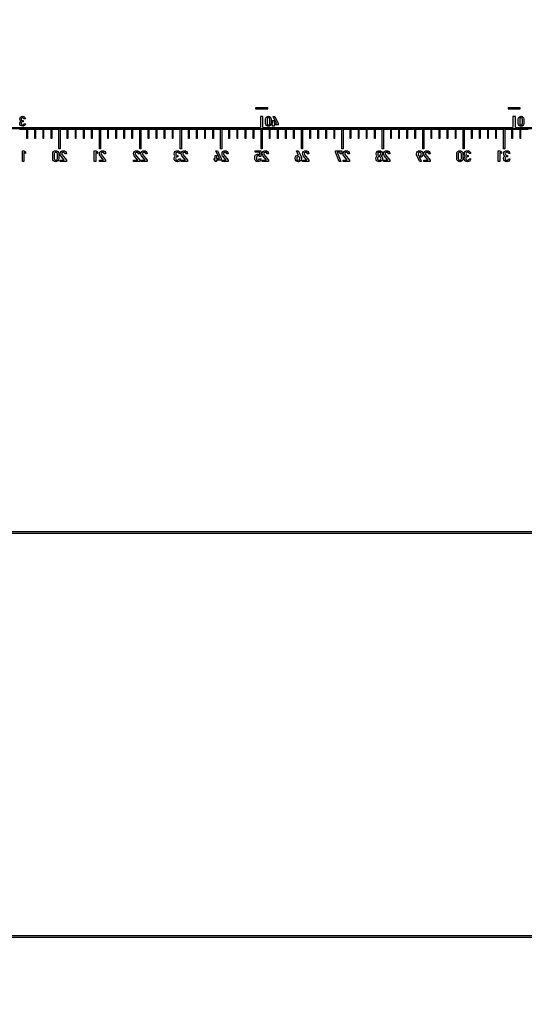
# Model space of a CAD drawing. Units: millimetres. Extents: x 0 to 420, y 0 to 369.
# Drawn here: x 273 to 310, y 166 to 239 of the extents above; entities that cross this region are included whole.
import ezdxf

# ---------------------------------------------------------------- set-up
doc = ezdxf.new("R2010")
doc.units = ezdxf.units.MM
doc.header["$LTSCALE"] = 23.1
doc.linetypes.add('PHANTOM', pattern=[0.8, 0.45, -0.05, 0.1, -0.05, 0.1, -0.05])
doc.layers.get('0').update_dxf_attribs({"linetype": 'CONTINUOUS'})
doc.layers.add('DEFAULT_3', color=7, linetype='PHANTOM')
doc.styles.get("Standard").update_dxf_attribs({"font": 'txt', "width": 0.7})
doc.dimstyles.new('DIMSTYLE_2', dxfattribs={"dimtxt": 2.5, "dimasz": 2.5, "dimexe": 1, "dimexo": 0, "dimtad": 1, "dimlfac": 0.333333, "dimdsep": 46, "dimtxsty": 'STANDARD', "dimblk": '_FILLED', "dimblk1": '_FILLED', "dimblk2": '_FILLED', "dimcen": 0.09, "dimclrt": 5, "dimadec": 0, "dimazin": 0, "dimtp": 0.15, "dimtm": 0.15, "dimtfac": 1, "dimtofl": 0, "dimtmove": 0, "dimatfit": 3, "dimldrblk": '_FILLED', "dimfxl": 1, "dimtolj": 1, "dimarcsym": 0})

# ---------------------------------------------------------------- blocks, each defined once
blk = doc.blocks.new('_FILLED')
at = {"color": 0, "linetype": 'BYBLOCK'}
blk.add_solid([(0, 0), (-1, 0.175), (-1, -0.175)], dxfattribs=at)
blk = doc.blocks.new('*D1')
at = {"color": 2, "linetype": 'CONTINUOUS'}
for p, q in [((215.601, 230.655), (396.598, 230.655)), ((395.598, 230.655), (395.598, 170.655)), ((395.598, 110.655), (395.598, 170.655)), ((219.966, 110.655), (396.598, 110.655))]:
    blk.add_line(p, q, dxfattribs=at)
at = {"color": 2, "linetype": 'CONTINUOUS', "xscale": 2.5, "yscale": 2.5, "zscale": 2.5}
for p, rotation in [((395.598, 230.655), 90), ((395.598, 110.655), 270)]:
    blk.add_blockref('_FILLED', p, dxfattribs=dict(at, rotation=rotation))
at = {"color": 5, "linetype": 'CONTINUOUS', "insert": (392.473, 170.655), "char_height": 2.5, "width": 5.89286, "attachment_point": 2, "rotation": 90, "line_spacing_factor": 0.9}
blk.add_mtext('40', dxfattribs=at)

msp = doc.modelspace()

# ---------------------------------------------------------------- linework, layer by layer
at = {"color": 7, "linetype": 'CONTINUOUS'}
for p, q in [((291.051, 232.197), (290.151, 232.197)), ((290.151, 232.197), (290.151, 232.113)), ((290.151, 232.113), (291.051, 232.113)), ((291.051, 232.113), (291.051, 232.197)), ((309.801, 232.197), (308.901, 232.197)), ((308.901, 232.197), (308.901, 232.113)), ((308.901, 232.113), (309.801, 232.113)), ((309.801, 232.113), (309.801, 232.197)), ((272.906, 231.16), (272.863, 231.16)), ((272.87, 231.251), (272.906, 231.251)), ((272.906, 231.251), (272.906, 231.16)), ((273.067, 231.37), (272.964, 231.37)), ((290.696, 231.555), (290.507, 231.555)), ((290.507, 231.555), (290.507, 230.738)), ((290.696, 230.738), (290.696, 231.555)), ((290.901, 231.036), (290.901, 231.353)), ((291.005, 231.347), (291.005, 231.042)), ((291.207, 231.042), (291.207, 231.347)), ((291.31, 231.353), (291.31, 231.036)), ((291.419, 231.246), (291.522, 231.246)), ((291.419, 231.039), (291.419, 231.246)), ((291.466, 231.554), (291.581, 231.554)), ((291.709, 231.039), (291.466, 231.554)), ((291.522, 231.246), (291.522, 231.039)), ((291.581, 231.554), (291.822, 231.039)), ((309.446, 231.555), (309.257, 231.555)), ((309.257, 231.555), (309.257, 230.738)), ((309.446, 230.738), (309.446, 231.555)), ((309.651, 231.036), (309.651, 231.353)), ((309.755, 231.347), (309.755, 231.042)), ((309.957, 231.042), (309.957, 231.347)), ((310.06, 231.353), (310.06, 231.036)), ((271.946, 230.738), (290.507, 230.738)), ((273.18, 230.573), (272.643, 230.573)), ((272.968, 231.013), (273.071, 231.013)), ((273.18, 229.905), (273.18, 230.573)), ((273.78, 230.573), (273.222, 230.573)), ((273.222, 230.573), (273.222, 229.905)), ((273.78, 229.905), (273.78, 230.573)), ((274.38, 230.573), (273.822, 230.573)), ((273.822, 230.573), (273.822, 229.905)), ((274.38, 229.905), (274.38, 230.573)), ((274.98, 230.573), (274.422, 230.573)), ((274.422, 230.573), (274.422, 229.905)), ((274.98, 229.905), (274.98, 230.573)), ((275.559, 230.573), (275.022, 230.573)), ((275.022, 230.573), (275.022, 229.905)), ((275.559, 229.155), (275.559, 230.573)), ((276.18, 230.573), (275.643, 230.573)), ((275.643, 230.573), (275.643, 229.155)), ((276.18, 229.905), (276.18, 230.573)), ((276.78, 230.573), (276.222, 230.573)), ((276.222, 230.573), (276.222, 229.905)), ((276.78, 229.905), (276.78, 230.573)), ((277.38, 230.573), (276.822, 230.573)), ((276.822, 230.573), (276.822, 229.905)), ((277.38, 229.905), (277.38, 230.573)), ((277.98, 230.573), (277.422, 230.573)), ((277.422, 230.573), (277.422, 229.905)), ((277.98, 229.905), (277.98, 230.573)), ((278.559, 230.573), (278.022, 230.573)), ((278.022, 230.573), (278.022, 229.905)), ((278.559, 229.155), (278.559, 230.573)), ((279.18, 230.573), (278.643, 230.573)), ((278.643, 230.573), (278.643, 229.155)), ((279.18, 229.905), (279.18, 230.573)), ((279.78, 230.573), (279.222, 230.573)), ((279.222, 230.573), (279.222, 229.905)), ((279.78, 229.905), (279.78, 230.573)), ((280.38, 230.573), (279.822, 230.573)), ((279.822, 230.573), (279.822, 229.905)), ((280.38, 229.905), (280.38, 230.573)), ((280.98, 230.573), (280.422, 230.573)), ((280.422, 230.573), (280.422, 229.905)), ((280.98, 229.905), (280.98, 230.573)), ((281.559, 230.573), (281.022, 230.573)), ((281.022, 230.573), (281.022, 229.905)), ((281.559, 229.155), (281.559, 230.573)), ((282.18, 230.573), (281.643, 230.573)), ((281.643, 230.573), (281.643, 229.155)), ((282.18, 229.905), (282.18, 230.573)), ((282.78, 230.573), (282.222, 230.573)), ((282.222, 230.573), (282.222, 229.905)), ((282.78, 229.905), (282.78, 230.573)), ((283.38, 230.573), (282.822, 230.573)), ((282.822, 230.573), (282.822, 229.905)), ((283.38, 229.905), (283.38, 230.573)), ((283.98, 230.573), (283.422, 230.573)), ((283.422, 230.573), (283.422, 229.905)), ((283.98, 229.905), (283.98, 230.573)), ((284.559, 230.573), (284.022, 230.573)), ((284.022, 230.573), (284.022, 229.905)), ((284.559, 229.155), (284.559, 230.573)), ((285.18, 230.573), (284.643, 230.573)), ((284.643, 230.573), (284.643, 229.155)), ((285.18, 229.905), (285.18, 230.573)), ((285.78, 230.573), (285.222, 230.573)), ((285.222, 230.573), (285.222, 229.905)), ((285.78, 229.905), (285.78, 230.573)), ((286.38, 230.573), (285.822, 230.573)), ((285.822, 230.573), (285.822, 229.905)), ((286.38, 229.905), (286.38, 230.573)), ((286.98, 230.573), (286.422, 230.573)), ((286.422, 230.573), (286.422, 229.905)), ((286.98, 229.905), (286.98, 230.573)), ((287.559, 230.573), (287.022, 230.573)), ((287.022, 230.573), (287.022, 229.905)), ((287.559, 229.155), (287.559, 230.573)), ((288.18, 230.573), (287.643, 230.573)), ((287.643, 230.573), (287.643, 229.155)), ((288.18, 229.905), (288.18, 230.573)), ((288.78, 230.573), (288.222, 230.573)), ((288.222, 230.573), (288.222, 229.905)), ((288.78, 229.905), (288.78, 230.573)), ((289.38, 230.573), (288.822, 230.573)), ((288.822, 230.573), (288.822, 229.905)), ((289.38, 229.905), (289.38, 230.573)), ((289.98, 230.573), (289.422, 230.573)), ((289.422, 230.573), (289.422, 229.905)), ((289.98, 229.905), (289.98, 230.573)), ((290.559, 230.573), (290.022, 230.573)), ((290.022, 230.573), (290.022, 229.905)), ((290.559, 229.155), (290.559, 230.573)), ((291.18, 230.573), (290.643, 230.573)), ((290.643, 230.573), (290.643, 229.155)), ((290.696, 230.738), (309.257, 230.738)), ((291.18, 229.905), (291.18, 230.573)), ((291.78, 230.573), (291.222, 230.573)), ((291.222, 230.573), (291.222, 229.905)), ((291.361, 231.039), (291.419, 231.039)), ((291.361, 230.941), (291.361, 231.039)), ((291.419, 230.941), (291.361, 230.941)), ((291.419, 230.835), (291.419, 230.941)), ((291.522, 230.835), (291.419, 230.835)), ((291.522, 231.039), (291.709, 231.039)), ((291.822, 230.941), (291.522, 230.941)), ((291.522, 230.941), (291.522, 230.835)), ((291.78, 229.905), (291.78, 230.573)), ((291.822, 231.039), (291.822, 230.941)), ((292.38, 230.573), (291.822, 230.573)), ((291.822, 230.573), (291.822, 229.905)), ((292.38, 229.905), (292.38, 230.573)), ((292.98, 230.573), (292.422, 230.573)), ((292.422, 230.573), (292.422, 229.905)), ((292.98, 229.905), (292.98, 230.573)), ((293.559, 230.573), (293.022, 230.573)), ((293.022, 230.573), (293.022, 229.905)), ((293.559, 229.155), (293.559, 230.573)), ((294.18, 230.573), (293.643, 230.573)), ((293.643, 230.573), (293.643, 229.155)), ((294.18, 229.905), (294.18, 230.573)), ((294.78, 230.573), (294.222, 230.573)), ((294.222, 230.573), (294.222, 229.905)), ((294.78, 229.905), (294.78, 230.573)), ((295.38, 230.573), (294.822, 230.573)), ((294.822, 230.573), (294.822, 229.905)), ((295.38, 229.905), (295.38, 230.573)), ((295.98, 230.573), (295.422, 230.573)), ((295.422, 230.573), (295.422, 229.905)), ((295.98, 229.905), (295.98, 230.573)), ((296.559, 230.573), (296.022, 230.573)), ((296.022, 230.573), (296.022, 229.905)), ((296.559, 229.155), (296.559, 230.573)), ((297.18, 230.573), (296.643, 230.573)), ((296.643, 230.573), (296.643, 229.155)), ((297.18, 229.905), (297.18, 230.573)), ((297.78, 230.573), (297.222, 230.573)), ((297.222, 230.573), (297.222, 229.905)), ((297.78, 229.905), (297.78, 230.573)), ((298.38, 230.573), (297.822, 230.573)), ((297.822, 230.573), (297.822, 229.905)), ((298.38, 229.905), (298.38, 230.573)), ((298.98, 230.573), (298.422, 230.573)), ((298.422, 230.573), (298.422, 229.905)), ((298.98, 229.905), (298.98, 230.573)), ((299.559, 230.573), (299.022, 230.573)), ((299.022, 230.573), (299.022, 229.905)), ((299.559, 229.155), (299.559, 230.573)), ((300.18, 230.573), (299.643, 230.573)), ((299.643, 230.573), (299.643, 229.155)), ((300.18, 229.905), (300.18, 230.573)), ((300.78, 230.573), (300.222, 230.573)), ((300.222, 230.573), (300.222, 229.905)), ((300.78, 229.905), (300.78, 230.573)), ((301.38, 230.573), (300.822, 230.573)), ((300.822, 230.573), (300.822, 229.905)), ((301.38, 229.905), (301.38, 230.573)), ((301.98, 230.573), (301.422, 230.573)), ((301.422, 230.573), (301.422, 229.905)), ((301.98, 229.905), (301.98, 230.573)), ((302.559, 230.573), (302.022, 230.573)), ((302.022, 230.573), (302.022, 229.905)), ((302.559, 229.155), (302.559, 230.573)), ((303.18, 230.573), (302.643, 230.573)), ((302.643, 230.573), (302.643, 229.155)), ((303.18, 229.905), (303.18, 230.573)), ((303.78, 230.573), (303.222, 230.573)), ((303.222, 230.573), (303.222, 229.905)), ((303.78, 229.905), (303.78, 230.573)), ((304.38, 230.573), (303.822, 230.573)), ((303.822, 230.573), (303.822, 229.905)), ((304.38, 229.905), (304.38, 230.573)), ((304.98, 230.573), (304.422, 230.573)), ((304.422, 230.573), (304.422, 229.905)), ((304.98, 229.905), (304.98, 230.573)), ((305.559, 230.573), (305.022, 230.573)), ((305.022, 230.573), (305.022, 229.905)), ((305.559, 229.155), (305.559, 230.573)), ((306.18, 230.573), (305.643, 230.573)), ((305.643, 230.573), (305.643, 229.155)), ((306.18, 229.905), (306.18, 230.573)), ((306.78, 230.573), (306.222, 230.573)), ((306.222, 230.573), (306.222, 229.905)), ((306.78, 229.905), (306.78, 230.573)), ((307.38, 230.573), (306.822, 230.573)), ((306.822, 230.573), (306.822, 229.905)), ((307.38, 229.905), (307.38, 230.573)), ((307.98, 230.573), (307.422, 230.573)), ((307.422, 230.573), (307.422, 229.905)), ((307.98, 229.905), (307.98, 230.573)), ((308.559, 230.573), (308.022, 230.573)), ((308.022, 230.573), (308.022, 229.905)), ((308.559, 229.155), (308.559, 230.573)), ((309.18, 230.573), (308.643, 230.573)), ((308.643, 230.573), (308.643, 229.155)), ((309.18, 229.905), (309.18, 230.573)), ((309.78, 230.573), (309.222, 230.573)), ((309.222, 230.573), (309.222, 229.905)), ((309.446, 230.738), (328.007, 230.738)), ((309.78, 229.905), (309.78, 230.573)), ((310.38, 230.573), (309.822, 230.573)), ((309.822, 230.573), (309.822, 229.905)), ((273.222, 229.905), (273.18, 229.905)), ((273.822, 229.905), (273.78, 229.905)), ((274.422, 229.905), (274.38, 229.905)), ((275.022, 229.905), (274.98, 229.905)), ((276.222, 229.905), (276.18, 229.905)), ((276.822, 229.905), (276.78, 229.905)), ((277.422, 229.905), (277.38, 229.905)), ((278.022, 229.905), (277.98, 229.905)), ((279.222, 229.905), (279.18, 229.905)), ((279.822, 229.905), (279.78, 229.905)), ((280.422, 229.905), (280.38, 229.905)), ((281.022, 229.905), (280.98, 229.905)), ((282.222, 229.905), (282.18, 229.905)), ((282.822, 229.905), (282.78, 229.905)), ((283.422, 229.905), (283.38, 229.905)), ((284.022, 229.905), (283.98, 229.905)), ((285.222, 229.905), (285.18, 229.905)), ((285.822, 229.905), (285.78, 229.905)), ((286.422, 229.905), (286.38, 229.905)), ((287.022, 229.905), (286.98, 229.905)), ((288.222, 229.905), (288.18, 229.905)), ((288.822, 229.905), (288.78, 229.905)), ((289.422, 229.905), (289.38, 229.905)), ((290.022, 229.905), (289.98, 229.905)), ((291.222, 229.905), (291.18, 229.905)), ((291.822, 229.905), (291.78, 229.905)), ((292.422, 229.905), (292.38, 229.905)), ((293.022, 229.905), (292.98, 229.905)), ((294.222, 229.905), (294.18, 229.905)), ((294.822, 229.905), (294.78, 229.905)), ((295.422, 229.905), (295.38, 229.905)), ((296.022, 229.905), (295.98, 229.905)), ((297.222, 229.905), (297.18, 229.905)), ((297.822, 229.905), (297.78, 229.905)), ((298.422, 229.905), (298.38, 229.905)), ((299.022, 229.905), (298.98, 229.905)), ((300.222, 229.905), (300.18, 229.905)), ((300.822, 229.905), (300.78, 229.905)), ((301.422, 229.905), (301.38, 229.905)), ((302.022, 229.905), (301.98, 229.905)), ((303.222, 229.905), (303.18, 229.905)), ((303.822, 229.905), (303.78, 229.905)), ((304.422, 229.905), (304.38, 229.905)), ((305.022, 229.905), (304.98, 229.905)), ((306.222, 229.905), (306.18, 229.905)), ((306.822, 229.905), (306.78, 229.905)), ((307.422, 229.905), (307.38, 229.905)), ((308.022, 229.905), (307.98, 229.905)), ((309.222, 229.905), (309.18, 229.905)), ((309.822, 229.905), (309.78, 229.905)), ((272.843, 229.004), (272.959, 229.004)), ((272.843, 228.195), (272.843, 229.004)), ((272.959, 229.004), (273.074, 228.92)), ((273.074, 228.797), (272.959, 228.881)), ((272.959, 228.881), (272.959, 228.195)), ((273.074, 228.92), (273.074, 228.797)), ((275.643, 229.155), (275.559, 229.155)), ((278.178, 229.004), (278.294, 229.004)), ((278.178, 228.195), (278.178, 229.004)), ((278.294, 229.004), (278.409, 228.92)), ((278.409, 228.797), (278.294, 228.881)), ((278.294, 228.881), (278.294, 228.195)), ((278.409, 228.92), (278.409, 228.797)), ((278.643, 229.155), (278.559, 229.155)), ((281.643, 229.155), (281.559, 229.155)), ((284.643, 229.155), (284.559, 229.155)), ((287.199, 229.004), (287.328, 229.004)), ((287.473, 228.424), (287.199, 229.004)), ((287.328, 229.004), (287.599, 228.424)), ((287.643, 229.155), (287.559, 229.155)), ((290.111, 229.004), (290.542, 229.004)), ((290.111, 228.888), (290.111, 229.004)), ((290.432, 228.888), (290.111, 228.888)), ((290.432, 228.705), (290.432, 228.888)), ((290.542, 229.004), (290.542, 228.566)), ((290.643, 229.155), (290.559, 229.155)), ((293.181, 229.004), (293.31, 229.004)), ((293.351, 228.662), (293.181, 229.004)), ((293.31, 229.004), (293.527, 228.57)), ((293.643, 229.155), (293.559, 229.155)), ((296.087, 229.004), (296.548, 229.004)), ((296.087, 228.888), (296.087, 229.004)), ((296.361, 228.195), (296.087, 228.888)), ((296.432, 228.888), (296.217, 228.888)), ((296.217, 228.888), (296.491, 228.195)), ((296.432, 228.771), (296.432, 228.888)), ((296.548, 229.004), (296.548, 228.771)), ((296.643, 229.155), (296.559, 229.155)), ((299.643, 229.155), (299.559, 229.155)), ((302.643, 229.155), (302.559, 229.155)), ((305.643, 229.155), (305.559, 229.155)), ((308.167, 229.004), (308.283, 229.004)), ((308.167, 228.195), (308.167, 229.004)), ((308.283, 229.004), (308.398, 228.92)), ((308.398, 228.797), (308.283, 228.881)), ((308.283, 228.881), (308.283, 228.195)), ((308.398, 228.92), (308.398, 228.797)), ((308.643, 229.155), (308.559, 229.155)), ((272.959, 228.195), (272.843, 228.195)), ((275.095, 228.421), (275.095, 228.778)), ((275.211, 228.771), (275.211, 228.427)), ((275.439, 228.427), (275.439, 228.771)), ((275.555, 228.778), (275.555, 228.421)), ((275.646, 228.31), (275.955, 228.31)), ((275.646, 228.195), (275.646, 228.31)), ((276.108, 228.195), (275.646, 228.195)), ((275.955, 228.31), (275.695, 228.637)), ((275.791, 228.7), (276.108, 228.303)), ((276.108, 228.778), (275.992, 228.778)), ((276.108, 228.303), (276.108, 228.195)), ((278.294, 228.195), (278.178, 228.195)), ((278.563, 228.31), (278.872, 228.31)), ((278.563, 228.195), (278.563, 228.31)), ((279.025, 228.195), (278.563, 228.195)), ((278.872, 228.31), (278.611, 228.637)), ((278.708, 228.7), (279.025, 228.303)), ((279.025, 228.778), (278.909, 228.778)), ((279.025, 228.303), (279.025, 228.195)), ((281.098, 228.31), (281.406, 228.31)), ((281.098, 228.195), (281.098, 228.31)), ((281.559, 228.195), (281.098, 228.195)), ((281.406, 228.31), (281.146, 228.637)), ((281.243, 228.7), (281.559, 228.303)), ((281.559, 228.778), (281.443, 228.778)), ((281.559, 228.303), (281.559, 228.195)), ((281.644, 228.31), (281.953, 228.31)), ((281.644, 228.195), (281.644, 228.31)), ((282.105, 228.195), (281.644, 228.195)), ((281.953, 228.31), (281.692, 228.637)), ((281.789, 228.7), (282.105, 228.303)), ((282.105, 228.778), (281.989, 228.778)), ((282.105, 228.303), (282.105, 228.195)), ((284.391, 228.561), (284.343, 228.561)), ((284.351, 228.663), (284.391, 228.663)), ((284.391, 228.663), (284.391, 228.561)), ((284.573, 228.797), (284.456, 228.797)), ((284.461, 228.396), (284.577, 228.396)), ((284.64, 228.31), (284.949, 228.31)), ((284.64, 228.195), (284.64, 228.31)), ((285.101, 228.195), (284.64, 228.195)), ((284.949, 228.31), (284.688, 228.637)), ((284.785, 228.7), (285.101, 228.303)), ((285.101, 228.778), (284.985, 228.778)), ((285.101, 228.303), (285.101, 228.195)), ((287.08, 228.424), (287.145, 228.424)), ((287.08, 228.315), (287.08, 228.424)), ((287.145, 228.315), (287.08, 228.315)), ((287.145, 228.657), (287.261, 228.657)), ((287.145, 228.424), (287.145, 228.657)), ((287.145, 228.195), (287.145, 228.315)), ((287.261, 228.195), (287.145, 228.195)), ((287.261, 228.657), (287.261, 228.424)), ((287.261, 228.424), (287.473, 228.424)), ((287.599, 228.315), (287.261, 228.315)), ((287.261, 228.315), (287.261, 228.195)), ((287.599, 228.424), (287.599, 228.315)), ((287.661, 228.31), (287.97, 228.31)), ((287.661, 228.195), (287.661, 228.31)), ((288.123, 228.195), (287.661, 228.195)), ((287.97, 228.31), (287.709, 228.637)), ((287.806, 228.7), (288.123, 228.303)), ((288.123, 228.778), (288.006, 228.778)), ((288.123, 228.303), (288.123, 228.195)), ((290.542, 228.566), (290.432, 228.566)), ((290.441, 228.398), (290.557, 228.398)), ((290.647, 228.31), (290.956, 228.31)), ((290.647, 228.195), (290.647, 228.31)), ((291.108, 228.195), (290.647, 228.195)), ((290.956, 228.31), (290.695, 228.637)), ((290.792, 228.7), (291.108, 228.303)), ((291.108, 228.778), (290.992, 228.778)), ((291.108, 228.303), (291.108, 228.195)), ((293.349, 228.662), (293.351, 228.662)), ((293.647, 228.31), (293.956, 228.31)), ((293.647, 228.195), (293.647, 228.31)), ((294.109, 228.195), (293.647, 228.195)), ((293.956, 228.31), (293.696, 228.637)), ((293.792, 228.7), (294.109, 228.303)), ((294.109, 228.778), (293.993, 228.778)), ((294.109, 228.303), (294.109, 228.195)), ((296.491, 228.195), (296.361, 228.195)), ((296.548, 228.771), (296.432, 228.771)), ((296.654, 228.31), (296.963, 228.31)), ((296.654, 228.195), (296.654, 228.31)), ((297.116, 228.195), (296.654, 228.195)), ((296.963, 228.31), (296.702, 228.637)), ((296.799, 228.7), (297.116, 228.303)), ((297.116, 228.778), (297, 228.778)), ((297.116, 228.303), (297.116, 228.195)), ((299.655, 228.31), (299.963, 228.31)), ((299.655, 228.195), (299.655, 228.31)), ((300.116, 228.195), (299.655, 228.195)), ((299.963, 228.31), (299.703, 228.637)), ((299.8, 228.7), (300.116, 228.303)), ((300.116, 228.778), (300, 228.778)), ((300.116, 228.303), (300.116, 228.195)), ((302.342, 228.195), (302.125, 228.629)), ((302.303, 228.537), (302.301, 228.537)), ((302.301, 228.537), (302.472, 228.195)), ((302.472, 228.195), (302.342, 228.195)), ((302.647, 228.31), (302.956, 228.31)), ((302.647, 228.195), (302.647, 228.31)), ((303.109, 228.195), (302.647, 228.195)), ((302.956, 228.31), (302.696, 228.637)), ((302.792, 228.7), (303.109, 228.303)), ((303.109, 228.778), (302.993, 228.778)), ((303.109, 228.303), (303.109, 228.195)), ((305.084, 228.421), (305.084, 228.778)), ((305.2, 228.771), (305.2, 228.427)), ((305.428, 228.427), (305.428, 228.771)), ((305.544, 228.778), (305.544, 228.421)), ((305.933, 228.561), (305.884, 228.561)), ((305.893, 228.663), (305.933, 228.663)), ((305.933, 228.663), (305.933, 228.561)), ((306.114, 228.797), (305.998, 228.797)), ((306.003, 228.396), (306.119, 228.396)), ((308.283, 228.195), (308.167, 228.195)), ((308.85, 228.561), (308.801, 228.561)), ((308.81, 228.663), (308.85, 228.663)), ((308.85, 228.663), (308.85, 228.561)), ((309.031, 228.797), (308.915, 228.797)), ((308.92, 228.396), (309.036, 228.396)), ((346.101, 200.714), (230.601, 200.714)), ((230.601, 200.597), (346.101, 200.597)), ((338.601, 170.714), (233.601, 170.714)), ((233.601, 170.597), (338.601, 170.597))]:
    msp.add_line(p, q, dxfattribs=at)
for points in [[(272.648, 231.049), (272.648, 231.078), (272.655, 231.106), (272.668, 231.135)], [(272.656, 231.355), (272.656, 231.407), (272.676, 231.454), (272.714, 231.497)], [(272.672, 231.274), (272.662, 231.3), (272.656, 231.327), (272.656, 231.355)], [(272.668, 231.135), (272.681, 231.163), (272.703, 231.187), (272.733, 231.206)], [(272.733, 231.206), (272.704, 231.225), (272.683, 231.248), (272.672, 231.274)], [(272.714, 231.497), (272.753, 231.539), (272.804, 231.561), (272.869, 231.561)], [(272.785, 231.129), (272.763, 231.109), (272.751, 231.081), (272.751, 231.046)], [(272.791, 231.427), (272.77, 231.407), (272.759, 231.382), (272.759, 231.353)], [(272.759, 231.353), (272.759, 231.324), (272.77, 231.299), (272.789, 231.28)], [(272.863, 231.16), (272.832, 231.16), (272.806, 231.15), (272.785, 231.129)], [(272.789, 231.28), (272.809, 231.26), (272.836, 231.251), (272.87, 231.251)], [(272.865, 231.457), (272.836, 231.457), (272.811, 231.447), (272.791, 231.427)], [(272.926, 231.436), (272.907, 231.45), (272.886, 231.457), (272.865, 231.457)], [(272.869, 231.561), (272.92, 231.561), (272.965, 231.541), (273.003, 231.503)], [(272.964, 231.37), (272.958, 231.399), (272.946, 231.421), (272.926, 231.436)], [(273.003, 231.503), (273.042, 231.465), (273.063, 231.421), (273.067, 231.37)], [(290.901, 231.353), (290.901, 231.419), (290.923, 231.47), (290.964, 231.506)], [(290.964, 231.506), (291.006, 231.542), (291.053, 231.561), (291.106, 231.561)], [(291.033, 231.428), (291.014, 231.408), (291.005, 231.382), (291.005, 231.347)], [(291.106, 231.457), (291.076, 231.457), (291.052, 231.447), (291.033, 231.428)], [(291.106, 231.561), (291.159, 231.561), (291.207, 231.542), (291.248, 231.506)], [(291.18, 231.428), (291.161, 231.447), (291.137, 231.457), (291.106, 231.457)], [(291.207, 231.347), (291.207, 231.382), (291.198, 231.408), (291.18, 231.428)], [(291.248, 231.506), (291.29, 231.47), (291.31, 231.419), (291.31, 231.353)], [(309.651, 231.353), (309.651, 231.419), (309.673, 231.47), (309.714, 231.506)], [(309.714, 231.506), (309.756, 231.542), (309.803, 231.561), (309.856, 231.561)], [(309.783, 231.428), (309.764, 231.408), (309.755, 231.382), (309.755, 231.347)], [(309.856, 231.457), (309.826, 231.457), (309.802, 231.447), (309.783, 231.428)], [(309.856, 231.561), (309.909, 231.561), (309.957, 231.542), (309.998, 231.506)], [(309.93, 231.428), (309.911, 231.447), (309.887, 231.457), (309.856, 231.457)], [(309.957, 231.347), (309.957, 231.382), (309.948, 231.408), (309.93, 231.428)], [(309.998, 231.506), (310.04, 231.47), (310.06, 231.419), (310.06, 231.353)], [(272.711, 230.888), (272.669, 230.928), (272.648, 230.982), (272.648, 231.049)], [(272.867, 230.829), (272.805, 230.829), (272.754, 230.848), (272.711, 230.888)], [(272.751, 231.046), (272.751, 231.01), (272.763, 230.982), (272.785, 230.962)], [(272.785, 230.962), (272.807, 230.941), (272.832, 230.931), (272.861, 230.931)], [(272.861, 230.931), (272.89, 230.931), (272.913, 230.939), (272.929, 230.954)], [(272.998, 230.876), (272.959, 230.844), (272.915, 230.829), (272.867, 230.829)], [(272.929, 230.954), (272.946, 230.968), (272.958, 230.989), (272.968, 231.013)], [(273.071, 231.013), (273.062, 230.953), (273.037, 230.907), (272.998, 230.876)], [(290.964, 230.882), (290.923, 230.918), (290.901, 230.969), (290.901, 231.036)], [(291.106, 230.829), (291.053, 230.829), (291.006, 230.846), (290.964, 230.882)], [(291.005, 231.042), (291.005, 231.006), (291.014, 230.979), (291.033, 230.96)], [(291.033, 230.96), (291.052, 230.941), (291.076, 230.931), (291.106, 230.931)], [(291.106, 230.931), (291.137, 230.931), (291.161, 230.941), (291.18, 230.96)], [(291.248, 230.882), (291.207, 230.846), (291.159, 230.829), (291.106, 230.829)], [(291.18, 230.96), (291.198, 230.979), (291.207, 231.006), (291.207, 231.042)], [(291.31, 231.036), (291.31, 230.969), (291.29, 230.918), (291.248, 230.882)], [(309.714, 230.882), (309.673, 230.918), (309.651, 230.969), (309.651, 231.036)], [(309.856, 230.829), (309.803, 230.829), (309.756, 230.846), (309.714, 230.882)], [(309.755, 231.042), (309.755, 231.006), (309.764, 230.979), (309.783, 230.96)], [(309.783, 230.96), (309.802, 230.941), (309.826, 230.931), (309.856, 230.931)], [(309.856, 230.931), (309.887, 230.931), (309.911, 230.941), (309.93, 230.96)], [(309.998, 230.882), (309.957, 230.846), (309.909, 230.829), (309.856, 230.829)], [(309.93, 230.96), (309.948, 230.979), (309.957, 231.006), (309.957, 231.042)], [(310.06, 231.036), (310.06, 230.969), (310.04, 230.918), (309.998, 230.882)], [(275.095, 228.778), (275.095, 228.852), (275.119, 228.91), (275.166, 228.95)], [(275.166, 228.95), (275.212, 228.991), (275.266, 229.011), (275.325, 229.011)], [(275.243, 228.862), (275.222, 228.84), (275.211, 228.81), (275.211, 228.771)], [(275.325, 228.895), (275.291, 228.895), (275.264, 228.884), (275.243, 228.862)], [(275.325, 229.011), (275.385, 229.011), (275.438, 228.991), (275.485, 228.95)], [(275.408, 228.862), (275.387, 228.884), (275.36, 228.895), (275.325, 228.895)], [(275.439, 228.771), (275.439, 228.81), (275.429, 228.84), (275.408, 228.862)], [(275.485, 228.95), (275.532, 228.91), (275.555, 228.852), (275.555, 228.778)], [(275.646, 228.779), (275.646, 228.843), (275.669, 228.897), (275.714, 228.943)], [(275.714, 228.943), (275.759, 228.988), (275.815, 229.011), (275.882, 229.011)], [(275.873, 228.895), (275.839, 228.895), (275.812, 228.883), (275.792, 228.858)], [(275.955, 228.863), (275.932, 228.885), (275.905, 228.895), (275.873, 228.895)], [(275.882, 229.011), (275.943, 229.011), (275.996, 228.988), (276.041, 228.943)], [(275.992, 228.778), (275.99, 228.814), (275.977, 228.842), (275.955, 228.863)], [(276.041, 228.943), (276.085, 228.898), (276.108, 228.843), (276.108, 228.778)], [(278.563, 228.779), (278.563, 228.843), (278.586, 228.897), (278.631, 228.943)], [(278.631, 228.943), (278.676, 228.988), (278.732, 229.011), (278.799, 229.011)], [(278.79, 228.895), (278.756, 228.895), (278.729, 228.883), (278.709, 228.858)], [(278.871, 228.863), (278.849, 228.885), (278.822, 228.895), (278.79, 228.895)], [(278.799, 229.011), (278.86, 229.011), (278.913, 228.988), (278.958, 228.943)], [(278.909, 228.778), (278.906, 228.814), (278.894, 228.842), (278.871, 228.863)], [(278.958, 228.943), (279.002, 228.898), (279.025, 228.843), (279.025, 228.778)], [(281.098, 228.779), (281.098, 228.843), (281.12, 228.897), (281.165, 228.943)], [(281.165, 228.943), (281.21, 228.988), (281.266, 229.011), (281.334, 229.011)], [(281.325, 228.895), (281.29, 228.895), (281.263, 228.883), (281.243, 228.858)], [(281.406, 228.863), (281.384, 228.885), (281.356, 228.895), (281.325, 228.895)], [(281.334, 229.011), (281.395, 229.011), (281.448, 228.988), (281.492, 228.943)], [(281.443, 228.778), (281.441, 228.814), (281.428, 228.842), (281.406, 228.863)], [(281.492, 228.943), (281.536, 228.898), (281.559, 228.843), (281.559, 228.778)], [(281.644, 228.779), (281.644, 228.843), (281.666, 228.897), (281.711, 228.943)], [(281.711, 228.943), (281.756, 228.988), (281.813, 229.011), (281.88, 229.011)], [(281.871, 228.895), (281.836, 228.895), (281.809, 228.883), (281.789, 228.858)], [(281.952, 228.863), (281.93, 228.885), (281.903, 228.895), (281.871, 228.895)], [(281.88, 229.011), (281.941, 229.011), (281.994, 228.988), (282.038, 228.943)], [(281.989, 228.778), (281.987, 228.814), (281.974, 228.842), (281.952, 228.863)], [(282.038, 228.943), (282.083, 228.898), (282.105, 228.843), (282.105, 228.778)], [(284.11, 228.78), (284.11, 228.839), (284.133, 228.892), (284.176, 228.94)], [(284.176, 228.94), (284.219, 228.987), (284.277, 229.011), (284.349, 229.011)], [(284.262, 228.861), (284.238, 228.838), (284.226, 228.811), (284.226, 228.778)], [(284.345, 228.895), (284.313, 228.895), (284.285, 228.883), (284.262, 228.861)], [(284.414, 228.871), (284.393, 228.887), (284.369, 228.895), (284.345, 228.895)], [(284.349, 229.011), (284.407, 229.011), (284.458, 228.99), (284.501, 228.947)], [(284.456, 228.797), (284.45, 228.83), (284.436, 228.854), (284.414, 228.871)], [(284.501, 228.947), (284.544, 228.904), (284.568, 228.854), (284.573, 228.797)], [(284.64, 228.779), (284.64, 228.843), (284.663, 228.897), (284.708, 228.943)], [(284.708, 228.943), (284.753, 228.988), (284.809, 229.011), (284.876, 229.011)], [(284.867, 228.895), (284.833, 228.895), (284.805, 228.883), (284.785, 228.858)], [(284.948, 228.863), (284.926, 228.885), (284.899, 228.895), (284.867, 228.895)], [(284.876, 229.011), (284.937, 229.011), (284.99, 228.988), (285.034, 228.943)], [(284.985, 228.778), (284.983, 228.814), (284.97, 228.842), (284.948, 228.863)], [(285.034, 228.943), (285.079, 228.898), (285.101, 228.843), (285.101, 228.778)], [(287.661, 228.779), (287.661, 228.843), (287.684, 228.897), (287.729, 228.943)], [(287.729, 228.943), (287.774, 228.988), (287.83, 229.011), (287.897, 229.011)], [(287.888, 228.895), (287.854, 228.895), (287.826, 228.883), (287.806, 228.858)], [(287.969, 228.863), (287.947, 228.885), (287.92, 228.895), (287.888, 228.895)], [(287.897, 229.011), (287.958, 229.011), (288.011, 228.988), (288.055, 228.943)], [(288.006, 228.778), (288.004, 228.814), (287.991, 228.842), (287.969, 228.863)], [(288.055, 228.943), (288.1, 228.898), (288.123, 228.843), (288.123, 228.778)], [(290.647, 228.779), (290.647, 228.843), (290.67, 228.897), (290.715, 228.943)], [(290.715, 228.943), (290.76, 228.988), (290.816, 229.011), (290.883, 229.011)], [(290.874, 228.895), (290.84, 228.895), (290.812, 228.883), (290.792, 228.858)], [(290.955, 228.863), (290.933, 228.885), (290.906, 228.895), (290.874, 228.895)], [(290.883, 229.011), (290.944, 229.011), (290.997, 228.988), (291.041, 228.943)], [(290.992, 228.778), (290.99, 228.814), (290.977, 228.842), (290.955, 228.863)], [(291.041, 228.943), (291.086, 228.898), (291.108, 228.843), (291.108, 228.778)], [(293.647, 228.779), (293.647, 228.843), (293.67, 228.897), (293.715, 228.943)], [(293.715, 228.943), (293.76, 228.988), (293.816, 229.011), (293.883, 229.011)], [(293.875, 228.895), (293.84, 228.895), (293.813, 228.883), (293.793, 228.858)], [(293.956, 228.863), (293.933, 228.885), (293.906, 228.895), (293.875, 228.895)], [(293.883, 229.011), (293.945, 229.011), (293.997, 228.988), (294.042, 228.943)], [(293.993, 228.778), (293.991, 228.814), (293.978, 228.842), (293.956, 228.863)], [(294.042, 228.943), (294.086, 228.898), (294.109, 228.843), (294.109, 228.778)], [(296.654, 228.779), (296.654, 228.843), (296.677, 228.897), (296.722, 228.943)], [(296.722, 228.943), (296.767, 228.988), (296.823, 229.011), (296.89, 229.011)], [(296.881, 228.895), (296.847, 228.895), (296.82, 228.883), (296.8, 228.858)], [(296.962, 228.863), (296.94, 228.885), (296.913, 228.895), (296.881, 228.895)], [(296.89, 229.011), (296.951, 229.011), (297.004, 228.988), (297.048, 228.943)], [(297, 228.778), (296.997, 228.814), (296.985, 228.842), (296.962, 228.863)], [(297.048, 228.943), (297.093, 228.898), (297.116, 228.843), (297.116, 228.778)], [(299.101, 228.777), (299.101, 228.842), (299.124, 228.897), (299.168, 228.943)], [(299.168, 228.943), (299.213, 228.988), (299.268, 229.011), (299.333, 229.011)], [(299.253, 228.865), (299.23, 228.845), (299.217, 228.817), (299.217, 228.779)], [(299.333, 228.895), (299.304, 228.895), (299.277, 228.885), (299.253, 228.865)], [(299.333, 229.011), (299.399, 229.011), (299.455, 228.988), (299.499, 228.943)], [(299.414, 228.865), (299.39, 228.885), (299.363, 228.895), (299.333, 228.895)], [(299.45, 228.779), (299.45, 228.817), (299.438, 228.845), (299.414, 228.865)], [(299.499, 228.943), (299.543, 228.897), (299.566, 228.842), (299.566, 228.777)], [(299.655, 228.779), (299.655, 228.843), (299.677, 228.897), (299.722, 228.943)], [(299.722, 228.943), (299.767, 228.988), (299.823, 229.011), (299.891, 229.011)], [(299.882, 228.895), (299.847, 228.895), (299.82, 228.883), (299.8, 228.858)], [(299.963, 228.863), (299.941, 228.885), (299.913, 228.895), (299.882, 228.895)], [(299.891, 229.011), (299.952, 229.011), (300.005, 228.988), (300.049, 228.943)], [(300, 228.778), (299.998, 228.814), (299.985, 228.842), (299.963, 228.863)], [(300.049, 228.943), (300.093, 228.898), (300.116, 228.843), (300.116, 228.778)], [(302.094, 228.764), (302.094, 228.84), (302.118, 228.9), (302.165, 228.944)], [(302.165, 228.944), (302.212, 228.989), (302.263, 229.011), (302.32, 229.011)], [(302.326, 228.895), (302.249, 228.895), (302.21, 228.851), (302.21, 228.762)], [(302.32, 229.011), (302.38, 229.011), (302.435, 228.991), (302.485, 228.951)], [(302.404, 228.864), (302.379, 228.885), (302.353, 228.895), (302.326, 228.895)], [(302.442, 228.762), (302.442, 228.81), (302.43, 228.844), (302.404, 228.864)], [(302.485, 228.951), (302.534, 228.911), (302.558, 228.844), (302.558, 228.752)], [(302.647, 228.779), (302.647, 228.843), (302.67, 228.897), (302.715, 228.943)], [(302.715, 228.943), (302.76, 228.988), (302.816, 229.011), (302.883, 229.011)], [(302.875, 228.895), (302.84, 228.895), (302.813, 228.883), (302.793, 228.858)], [(302.956, 228.863), (302.933, 228.885), (302.906, 228.895), (302.875, 228.895)], [(302.883, 229.011), (302.945, 229.011), (302.997, 228.988), (303.042, 228.943)], [(302.993, 228.778), (302.991, 228.814), (302.978, 228.842), (302.956, 228.863)], [(303.042, 228.943), (303.086, 228.898), (303.109, 228.843), (303.109, 228.778)], [(305.084, 228.778), (305.084, 228.852), (305.108, 228.91), (305.155, 228.95)], [(305.155, 228.95), (305.201, 228.991), (305.255, 229.011), (305.314, 229.011)], [(305.232, 228.862), (305.211, 228.84), (305.2, 228.81), (305.2, 228.771)], [(305.314, 228.895), (305.28, 228.895), (305.253, 228.884), (305.232, 228.862)], [(305.314, 229.011), (305.374, 229.011), (305.428, 228.991), (305.474, 228.95)], [(305.397, 228.862), (305.376, 228.884), (305.349, 228.895), (305.314, 228.895)], [(305.428, 228.771), (305.428, 228.81), (305.418, 228.84), (305.397, 228.862)], [(305.474, 228.95), (305.521, 228.91), (305.544, 228.852), (305.544, 228.778)], [(305.652, 228.78), (305.652, 228.839), (305.674, 228.892), (305.718, 228.94)], [(305.718, 228.94), (305.761, 228.987), (305.819, 229.011), (305.891, 229.011)], [(305.803, 228.861), (305.78, 228.838), (305.768, 228.811), (305.768, 228.778)], [(305.886, 228.895), (305.854, 228.895), (305.826, 228.883), (305.803, 228.861)], [(305.956, 228.871), (305.934, 228.887), (305.911, 228.895), (305.886, 228.895)], [(305.891, 229.011), (305.949, 229.011), (305.999, 228.99), (306.043, 228.947)], [(305.998, 228.797), (305.992, 228.83), (305.978, 228.854), (305.956, 228.871)], [(306.043, 228.947), (306.086, 228.904), (306.11, 228.854), (306.114, 228.797)], [(308.569, 228.78), (308.569, 228.839), (308.591, 228.892), (308.635, 228.94)], [(308.635, 228.94), (308.678, 228.987), (308.736, 229.011), (308.808, 229.011)], [(308.72, 228.861), (308.697, 228.838), (308.685, 228.811), (308.685, 228.778)], [(308.803, 228.895), (308.771, 228.895), (308.743, 228.883), (308.72, 228.861)], [(308.873, 228.871), (308.851, 228.887), (308.828, 228.895), (308.803, 228.895)], [(308.808, 229.011), (308.866, 229.011), (308.916, 228.99), (308.96, 228.947)], [(308.915, 228.797), (308.909, 228.83), (308.895, 228.854), (308.873, 228.871)], [(308.96, 228.947), (309.003, 228.904), (309.027, 228.854), (309.031, 228.797)], [(275.165, 228.248), (275.119, 228.288), (275.095, 228.346), (275.095, 228.421)], [(275.325, 228.188), (275.266, 228.188), (275.212, 228.208), (275.165, 228.248)], [(275.211, 228.427), (275.211, 228.388), (275.222, 228.357), (275.243, 228.336)], [(275.243, 228.336), (275.264, 228.314), (275.291, 228.303), (275.325, 228.303)], [(275.325, 228.303), (275.36, 228.303), (275.387, 228.314), (275.408, 228.336)], [(275.485, 228.248), (275.438, 228.208), (275.385, 228.188), (275.325, 228.188)], [(275.408, 228.336), (275.429, 228.357), (275.439, 228.388), (275.439, 228.427)], [(275.555, 228.421), (275.555, 228.346), (275.532, 228.288), (275.485, 228.248)], [(275.695, 228.637), (275.662, 228.677), (275.646, 228.724), (275.646, 228.779)], [(275.792, 228.858), (275.772, 228.834), (275.762, 228.808), (275.762, 228.78)], [(275.762, 228.78), (275.762, 228.768), (275.764, 228.755), (275.767, 228.742)], [(275.767, 228.742), (275.771, 228.729), (275.779, 228.715), (275.791, 228.7)], [(278.611, 228.637), (278.579, 228.677), (278.563, 228.724), (278.563, 228.779)], [(278.709, 228.858), (278.689, 228.834), (278.679, 228.808), (278.679, 228.78)], [(278.679, 228.78), (278.679, 228.768), (278.681, 228.755), (278.684, 228.742)], [(278.684, 228.742), (278.688, 228.729), (278.696, 228.715), (278.708, 228.7)], [(281.146, 228.637), (281.114, 228.677), (281.098, 228.724), (281.098, 228.779)], [(281.243, 228.858), (281.223, 228.834), (281.213, 228.808), (281.213, 228.78)], [(281.213, 228.78), (281.213, 228.768), (281.215, 228.755), (281.219, 228.742)], [(281.219, 228.742), (281.223, 228.729), (281.23, 228.715), (281.243, 228.7)], [(281.692, 228.637), (281.66, 228.677), (281.644, 228.724), (281.644, 228.779)], [(281.789, 228.858), (281.769, 228.834), (281.759, 228.808), (281.759, 228.78)], [(281.759, 228.78), (281.759, 228.768), (281.761, 228.755), (281.765, 228.742)], [(281.765, 228.742), (281.769, 228.729), (281.776, 228.715), (281.789, 228.7)], [(284.101, 228.436), (284.101, 228.468), (284.109, 228.5), (284.124, 228.532)], [(284.173, 228.255), (284.125, 228.3), (284.101, 228.36), (284.101, 228.436)], [(284.129, 228.689), (284.116, 228.718), (284.11, 228.749), (284.11, 228.78)], [(284.124, 228.532), (284.139, 228.564), (284.163, 228.591), (284.197, 228.613)], [(284.197, 228.613), (284.164, 228.634), (284.141, 228.66), (284.129, 228.689)], [(284.347, 228.188), (284.278, 228.188), (284.22, 228.21), (284.173, 228.255)], [(284.255, 228.526), (284.23, 228.503), (284.218, 228.472), (284.218, 228.432)], [(284.218, 228.432), (284.218, 228.392), (284.23, 228.36), (284.255, 228.338)], [(284.226, 228.778), (284.226, 228.745), (284.238, 228.717), (284.26, 228.695)], [(284.343, 228.561), (284.309, 228.561), (284.279, 228.549), (284.255, 228.526)], [(284.255, 228.338), (284.28, 228.315), (284.308, 228.303), (284.34, 228.303)], [(284.26, 228.695), (284.283, 228.673), (284.313, 228.663), (284.351, 228.663)], [(284.34, 228.303), (284.374, 228.303), (284.4, 228.312), (284.418, 228.328)], [(284.495, 228.241), (284.451, 228.205), (284.402, 228.188), (284.347, 228.188)], [(284.418, 228.328), (284.436, 228.345), (284.45, 228.368), (284.461, 228.396)], [(284.577, 228.396), (284.566, 228.328), (284.539, 228.276), (284.495, 228.241)], [(284.688, 228.637), (284.656, 228.677), (284.64, 228.724), (284.64, 228.779)], [(284.785, 228.858), (284.765, 228.834), (284.755, 228.808), (284.755, 228.78)], [(284.755, 228.78), (284.755, 228.768), (284.758, 228.755), (284.761, 228.742)], [(284.761, 228.742), (284.765, 228.729), (284.772, 228.715), (284.785, 228.7)], [(287.709, 228.637), (287.677, 228.677), (287.661, 228.724), (287.661, 228.779)], [(287.806, 228.858), (287.786, 228.834), (287.776, 228.808), (287.776, 228.78)], [(287.776, 228.78), (287.776, 228.768), (287.779, 228.755), (287.782, 228.742)], [(287.782, 228.742), (287.786, 228.729), (287.794, 228.715), (287.806, 228.7)], [(290.095, 228.468), (290.095, 228.535), (290.1, 228.583), (290.11, 228.611)], [(290.107, 228.347), (290.099, 228.373), (290.095, 228.414), (290.095, 228.468)], [(290.145, 228.274), (290.127, 228.296), (290.115, 228.32), (290.107, 228.347)], [(290.11, 228.611), (290.12, 228.64), (290.136, 228.666), (290.159, 228.69)], [(290.214, 228.215), (290.185, 228.233), (290.161, 228.253), (290.145, 228.274)], [(290.159, 228.69), (290.173, 228.706), (290.193, 228.72), (290.219, 228.732)], [(290.234, 228.589), (290.218, 228.559), (290.211, 228.522), (290.211, 228.477)], [(290.211, 228.477), (290.211, 228.439), (290.216, 228.401), (290.225, 228.362)], [(290.32, 228.188), (290.28, 228.188), (290.245, 228.197), (290.214, 228.215)], [(290.219, 228.732), (290.245, 228.743), (290.272, 228.75), (290.303, 228.75)], [(290.225, 228.362), (290.235, 228.323), (290.268, 228.303), (290.325, 228.303)], [(290.328, 228.633), (290.28, 228.633), (290.249, 228.618), (290.234, 228.589)], [(290.303, 228.75), (290.352, 228.75), (290.396, 228.735), (290.432, 228.705)], [(290.471, 228.236), (290.423, 228.204), (290.372, 228.188), (290.32, 228.188)], [(290.325, 228.303), (290.388, 228.303), (290.427, 228.335), (290.441, 228.398)], [(290.432, 228.566), (290.408, 228.611), (290.373, 228.633), (290.328, 228.633)], [(290.557, 228.398), (290.548, 228.322), (290.52, 228.268), (290.471, 228.236)], [(290.695, 228.637), (290.663, 228.677), (290.647, 228.724), (290.647, 228.779)], [(290.792, 228.858), (290.772, 228.834), (290.762, 228.808), (290.762, 228.78)], [(290.762, 228.78), (290.762, 228.768), (290.765, 228.755), (290.768, 228.742)], [(290.768, 228.742), (290.772, 228.729), (290.779, 228.715), (290.792, 228.7)], [(293.094, 228.447), (293.094, 228.525), (293.113, 228.582), (293.152, 228.618)], [(293.169, 228.247), (293.119, 228.287), (293.094, 228.353), (293.094, 228.447)], [(293.152, 228.618), (293.191, 228.654), (293.236, 228.672), (293.287, 228.672)], [(293.333, 228.188), (293.273, 228.188), (293.218, 228.207), (293.169, 228.247)], [(293.245, 228.537), (293.222, 228.515), (293.21, 228.482), (293.21, 228.437)], [(293.21, 228.437), (293.21, 228.388), (293.223, 228.353), (293.248, 228.333)], [(293.326, 228.57), (293.295, 228.57), (293.267, 228.558), (293.245, 228.537)], [(293.248, 228.333), (293.274, 228.313), (293.3, 228.303), (293.326, 228.303)], [(293.287, 228.672), (293.311, 228.672), (293.331, 228.668), (293.349, 228.662)], [(293.409, 228.537), (293.386, 228.558), (293.358, 228.57), (293.326, 228.57)], [(293.326, 228.303), (293.404, 228.303), (293.442, 228.348), (293.442, 228.437)], [(293.488, 228.253), (293.442, 228.21), (293.39, 228.188), (293.333, 228.188)], [(293.442, 228.437), (293.442, 228.482), (293.431, 228.515), (293.409, 228.537)], [(293.558, 228.434), (293.558, 228.357), (293.535, 228.297), (293.488, 228.253)], [(293.527, 228.57), (293.548, 228.528), (293.558, 228.483), (293.558, 228.434)], [(293.696, 228.637), (293.663, 228.677), (293.647, 228.724), (293.647, 228.779)], [(293.793, 228.858), (293.773, 228.834), (293.763, 228.808), (293.763, 228.78)], [(293.763, 228.78), (293.763, 228.768), (293.765, 228.755), (293.769, 228.742)], [(293.769, 228.742), (293.772, 228.729), (293.78, 228.715), (293.792, 228.7)], [(296.702, 228.637), (296.67, 228.677), (296.654, 228.724), (296.654, 228.779)], [(296.8, 228.858), (296.78, 228.834), (296.77, 228.808), (296.77, 228.78)], [(296.77, 228.78), (296.77, 228.768), (296.772, 228.755), (296.775, 228.742)], [(296.775, 228.742), (296.779, 228.729), (296.787, 228.715), (296.799, 228.7)], [(299.087, 228.431), (299.087, 228.509), (299.118, 228.57), (299.182, 228.613)], [(299.16, 228.255), (299.111, 228.3), (299.087, 228.358), (299.087, 228.431)], [(299.124, 228.684), (299.109, 228.71), (299.101, 228.741), (299.101, 228.777)], [(299.182, 228.613), (299.158, 228.634), (299.14, 228.658), (299.124, 228.684)], [(299.333, 228.188), (299.267, 228.188), (299.209, 228.21), (299.16, 228.255)], [(299.242, 228.524), (299.216, 228.5), (299.202, 228.468), (299.202, 228.432)], [(299.202, 228.432), (299.202, 228.395), (299.216, 228.364), (299.242, 228.34)], [(299.217, 228.779), (299.217, 228.741), (299.23, 228.712), (299.253, 228.692)], [(299.333, 228.561), (299.299, 228.561), (299.269, 228.548), (299.242, 228.524)], [(299.242, 228.34), (299.269, 228.315), (299.299, 228.303), (299.333, 228.303)], [(299.253, 228.692), (299.277, 228.672), (299.304, 228.663), (299.333, 228.663)], [(299.333, 228.663), (299.363, 228.663), (299.39, 228.672), (299.414, 228.692)], [(299.425, 228.524), (299.399, 228.548), (299.368, 228.561), (299.333, 228.561)], [(299.333, 228.303), (299.368, 228.303), (299.399, 228.315), (299.425, 228.34)], [(299.507, 228.255), (299.459, 228.21), (299.401, 228.188), (299.333, 228.188)], [(299.414, 228.692), (299.438, 228.712), (299.45, 228.741), (299.45, 228.779)], [(299.464, 228.432), (299.464, 228.468), (299.451, 228.5), (299.425, 228.524)], [(299.425, 228.34), (299.451, 228.364), (299.464, 228.395), (299.464, 228.432)], [(299.543, 228.684), (299.528, 228.658), (299.509, 228.634), (299.485, 228.613)], [(299.485, 228.613), (299.548, 228.57), (299.58, 228.51), (299.58, 228.431)], [(299.58, 228.431), (299.58, 228.358), (299.556, 228.3), (299.507, 228.255)], [(299.566, 228.777), (299.566, 228.741), (299.558, 228.71), (299.543, 228.684)], [(299.703, 228.637), (299.671, 228.677), (299.655, 228.724), (299.655, 228.779)], [(299.8, 228.858), (299.78, 228.834), (299.77, 228.808), (299.77, 228.78)], [(299.77, 228.78), (299.77, 228.768), (299.772, 228.755), (299.776, 228.742)], [(299.776, 228.742), (299.78, 228.729), (299.787, 228.715), (299.8, 228.7)], [(302.125, 228.629), (302.105, 228.67), (302.094, 228.715), (302.094, 228.764)], [(302.21, 228.762), (302.21, 228.716), (302.222, 228.682), (302.244, 228.661)], [(302.244, 228.661), (302.267, 228.64), (302.295, 228.629), (302.326, 228.629)], [(302.365, 228.526), (302.342, 228.526), (302.322, 228.53), (302.303, 228.537)], [(302.326, 228.629), (302.358, 228.629), (302.386, 228.64), (302.409, 228.661)], [(302.5, 228.58), (302.461, 228.544), (302.416, 228.526), (302.365, 228.526)], [(302.409, 228.661), (302.431, 228.682), (302.442, 228.716), (302.442, 228.762)], [(302.558, 228.752), (302.558, 228.673), (302.539, 228.615), (302.5, 228.58)], [(302.696, 228.637), (302.663, 228.677), (302.647, 228.724), (302.647, 228.779)], [(302.793, 228.858), (302.773, 228.834), (302.763, 228.808), (302.763, 228.78)], [(302.763, 228.78), (302.763, 228.768), (302.765, 228.755), (302.769, 228.742)], [(302.769, 228.742), (302.772, 228.729), (302.78, 228.715), (302.792, 228.7)], [(305.155, 228.248), (305.108, 228.288), (305.084, 228.346), (305.084, 228.421)], [(305.314, 228.188), (305.255, 228.188), (305.201, 228.208), (305.155, 228.248)], [(305.2, 228.427), (305.2, 228.388), (305.211, 228.357), (305.232, 228.336)], [(305.232, 228.336), (305.253, 228.314), (305.28, 228.303), (305.314, 228.303)], [(305.314, 228.303), (305.349, 228.303), (305.376, 228.314), (305.397, 228.336)], [(305.474, 228.248), (305.428, 228.208), (305.374, 228.188), (305.314, 228.188)], [(305.397, 228.336), (305.418, 228.357), (305.428, 228.388), (305.428, 228.427)], [(305.544, 228.421), (305.544, 228.346), (305.521, 228.288), (305.474, 228.248)], [(305.643, 228.436), (305.643, 228.468), (305.651, 228.5), (305.666, 228.532)], [(305.714, 228.255), (305.667, 228.3), (305.643, 228.36), (305.643, 228.436)], [(305.67, 228.689), (305.658, 228.718), (305.652, 228.749), (305.652, 228.78)], [(305.666, 228.532), (305.68, 228.564), (305.705, 228.591), (305.739, 228.613)], [(305.739, 228.613), (305.705, 228.634), (305.683, 228.66), (305.67, 228.689)], [(305.889, 228.188), (305.82, 228.188), (305.762, 228.21), (305.714, 228.255)], [(305.796, 228.526), (305.772, 228.503), (305.759, 228.472), (305.759, 228.432)], [(305.759, 228.432), (305.759, 228.392), (305.772, 228.36), (305.797, 228.338)], [(305.768, 228.778), (305.768, 228.745), (305.78, 228.717), (305.802, 228.695)], [(305.884, 228.561), (305.85, 228.561), (305.821, 228.549), (305.796, 228.526)], [(305.797, 228.338), (305.821, 228.315), (305.85, 228.303), (305.882, 228.303)], [(305.802, 228.695), (305.824, 228.673), (305.855, 228.663), (305.893, 228.663)], [(305.882, 228.303), (305.915, 228.303), (305.941, 228.312), (305.959, 228.328)], [(306.037, 228.241), (305.993, 228.205), (305.944, 228.188), (305.889, 228.188)], [(305.959, 228.328), (305.978, 228.345), (305.992, 228.368), (306.003, 228.396)], [(306.119, 228.396), (306.108, 228.328), (306.081, 228.276), (306.037, 228.241)], [(308.56, 228.436), (308.56, 228.468), (308.568, 228.5), (308.583, 228.532)], [(308.631, 228.255), (308.584, 228.3), (308.56, 228.36), (308.56, 228.436)], [(308.587, 228.689), (308.575, 228.718), (308.569, 228.749), (308.569, 228.78)], [(308.583, 228.532), (308.597, 228.564), (308.622, 228.591), (308.656, 228.613)], [(308.656, 228.613), (308.622, 228.634), (308.6, 228.66), (308.587, 228.689)], [(308.806, 228.188), (308.737, 228.188), (308.679, 228.21), (308.631, 228.255)], [(308.713, 228.526), (308.689, 228.503), (308.676, 228.472), (308.676, 228.432)], [(308.676, 228.432), (308.676, 228.392), (308.689, 228.36), (308.714, 228.338)], [(308.685, 228.778), (308.685, 228.745), (308.697, 228.717), (308.719, 228.695)], [(308.801, 228.561), (308.767, 228.561), (308.738, 228.549), (308.713, 228.526)], [(308.714, 228.338), (308.738, 228.315), (308.767, 228.303), (308.799, 228.303)], [(308.719, 228.695), (308.741, 228.673), (308.772, 228.663), (308.81, 228.663)], [(308.799, 228.303), (308.832, 228.303), (308.858, 228.312), (308.876, 228.328)], [(308.954, 228.241), (308.91, 228.205), (308.861, 228.188), (308.806, 228.188)], [(308.876, 228.328), (308.895, 228.345), (308.909, 228.368), (308.92, 228.396)], [(309.036, 228.396), (309.025, 228.328), (308.998, 228.276), (308.954, 228.241)]]:
    msp.add_open_spline(points, degree=3, dxfattribs=at)
at = {"layer": 'DEFAULT_3', "color": 8, "linetype": 'PHANTOM'}
for start, end in [(0.03426, 179.96574), (180.03426, 359.96574)]:
    msp.add_arc((215.601, 230.655), 138, start, end, dxfattribs=at)

# ---------------------------------------------------------------- dimensions: what is measured, and where the dimension line sits
at = {"color": 2, "linetype": 'CONTINUOUS'}
dim = msp.add_linear_dim(base=(395.598, 110.655), p1=(215.601, 230.655), p2=(219.966, 110.655), angle=270, dimstyle='DIMSTYLE_2', dxfattribs=at)
dim.commit()
dim.dimension.update_dxf_attribs({"geometry": '*D1', "text_midpoint": (395.598, 170.298), "dimtype": 160})

doc.saveas('drawing.dxf')
